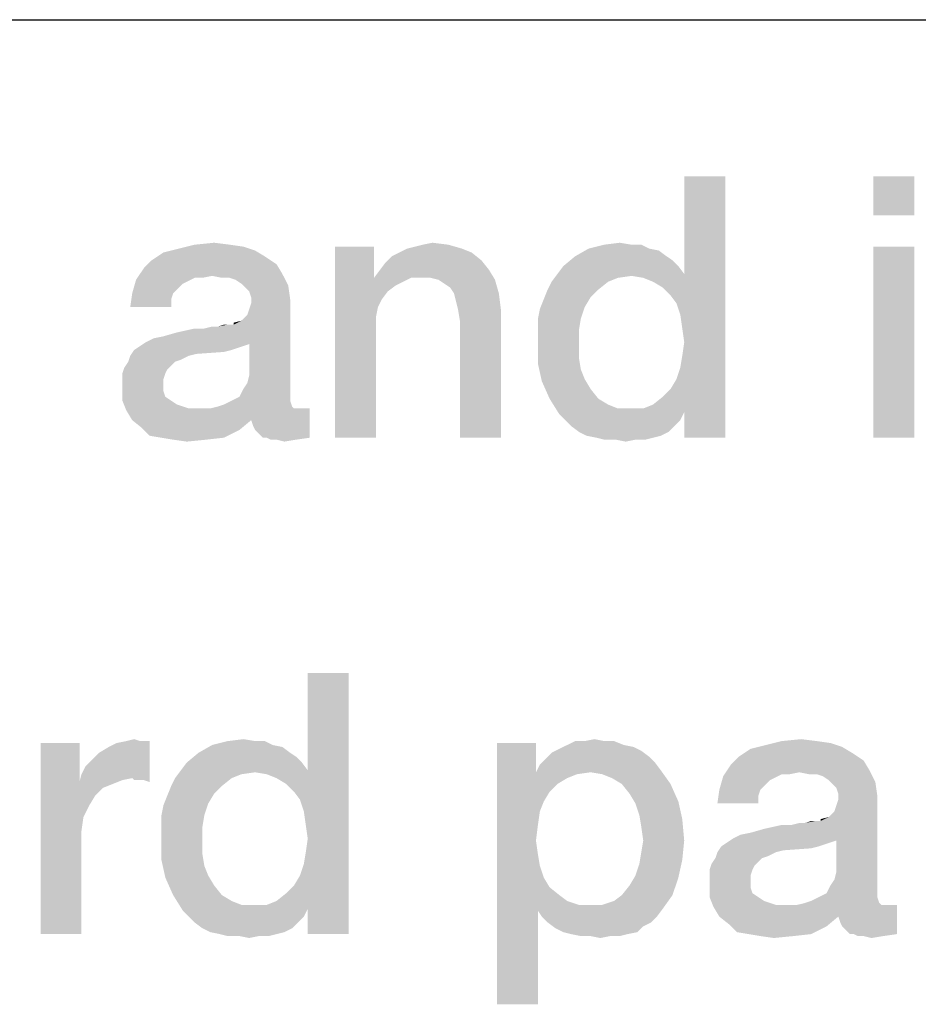
# Model space of a CAD drawing. Units: millimetres. Extents: x 0 to 1189, y 0 to 841.
# Drawn here: x 773 to 781, y 16 to 25 of the extents above; entities that cross this region are included whole.
import ezdxf

# ---------------------------------------------------------------- set-up
doc = ezdxf.new("R2010")
doc.units = ezdxf.units.MM
doc.header["$LTSCALE"] = 65.395
doc.layers.get('0').update_dxf_attribs({"linetype": 'CONTINUOUS'})
doc.layers.add('13_NOTES', color=7, linetype='CONTINUOUS')

msp = doc.modelspace()

# ---------------------------------------------------------------- linework, layer by layer
at = {"color": 2, "linetype": 'Continuous'}
msp.add_line((711, 25), (996, 25), dxfattribs=at)
at = {"layer": '13_NOTES', "color": 2, "linetype": 'Continuous'}
for points in [[(779.1396, 22.2873), (779.2142, 22.5672), (779.606, 23.5)], [(779.1769, 22.1754), (779.1396, 22.2873), (779.606, 23.5)], [(779.1955, 22.0448), (779.1769, 22.1754), (779.606, 23.5)], [(779.1769, 21.6716), (779.1955, 21.7836), (779.606, 23.5)], [(779.2142, 21.2425), (779.1769, 21.6716), (779.606, 23.5)], [(779.2142, 21.9142), (779.1955, 22.0448), (779.606, 23.5)], [(779.1955, 21.7836), (779.2142, 21.9142), (779.606, 23.5)], [(779.606, 23.5), (779.2142, 22.5672), (779.2142, 23.5)], [(779.2142, 21), (779.2142, 21.2425), (779.606, 23.5)], [(779.2142, 21), (779.606, 23.5), (779.606, 21)], [(781.4157, 23.5), (781.0239, 23.1269), (781.0239, 23.5)], [(781.0239, 23.1269), (781.4157, 23.5), (781.4157, 23.1269)], [(775.1097, 22.791), (774.2328, 22.7724), (774.3821, 22.8097)], [(774.8672, 22.847), (774.9978, 22.8284), (774.3821, 22.8097)], [(774.8672, 22.847), (774.3821, 22.8097), (774.5313, 22.847)], [(774.3821, 22.8097), (774.9978, 22.8284), (775.1097, 22.791)], [(774.5313, 22.847), (774.7179, 22.8657), (774.8672, 22.847)], [(776.2478, 22.8284), (776.2478, 22.5672), (775.8746, 21)], [(776.2478, 22.8284), (775.8746, 21), (775.8746, 22.8284)], [(777.0873, 22.8097), (776.4903, 22.7724), (776.5649, 22.8097)], [(776.4903, 22.7724), (777.0873, 22.8097), (777.1806, 22.7724)], [(776.5649, 22.8097), (776.6396, 22.8284), (776.9567, 22.847)], [(776.5649, 22.8097), (776.9567, 22.847), (777.0873, 22.8097)], [(776.9567, 22.847), (776.6396, 22.8284), (776.7142, 22.847)], [(776.7142, 22.847), (776.8075, 22.8657), (776.9567, 22.847)], [(778.8784, 22.8097), (778.9716, 22.791), (778.1694, 22.7351)], [(778.8784, 22.8097), (778.1694, 22.7351), (778.3, 22.8097)], [(778.7104, 22.847), (778.8037, 22.847), (778.3, 22.8097)], [(778.7104, 22.847), (778.3, 22.8097), (778.4493, 22.847)], [(778.3, 22.8097), (778.8037, 22.847), (778.8784, 22.8097)], [(778.4493, 22.847), (778.5985, 22.8657), (778.7104, 22.847)], [(781.4157, 22.8284), (781.0239, 21), (781.0239, 22.8284)], [(781.0239, 21), (781.4157, 22.8284), (781.4157, 21)], [(775.203, 22.7351), (774.1209, 22.6978), (774.2328, 22.7724)], [(774.1209, 22.6978), (775.203, 22.7351), (775.3149, 22.6604)], [(774.2328, 22.7724), (775.1097, 22.791), (775.203, 22.7351)], [(777.2739, 22.6978), (776.3597, 22.6791), (776.4157, 22.7351)], [(777.1806, 22.7724), (776.4157, 22.7351), (776.4903, 22.7724)], [(776.4157, 22.7351), (777.1806, 22.7724), (777.2739, 22.6978)], [(779.0463, 22.7351), (779.1022, 22.6978), (778.0575, 22.6418)], [(779.0463, 22.7351), (778.0575, 22.6418), (778.1694, 22.7351)], [(778.1694, 22.7351), (778.9716, 22.791), (779.0463, 22.7351)], [(774.6993, 22.5485), (773.9716, 22.5112), (774.0463, 22.6231)], [(775.3149, 22.6604), (774.0463, 22.6231), (774.1209, 22.6978)], [(774.0463, 22.6231), (775.3149, 22.6604), (775.3709, 22.5672)], [(774.0463, 22.6231), (775.3709, 22.5672), (774.6993, 22.5485)], [(776.3037, 22.6045), (776.3597, 22.6791), (777.2739, 22.6978)], [(776.3037, 22.6045), (777.2739, 22.6978), (777.3485, 22.6045)], [(779.1582, 22.6418), (778.0015, 22.5672), (778.0575, 22.6418)], [(778.0015, 22.5672), (779.1582, 22.6418), (779.2142, 22.5672)], [(778.0575, 22.6418), (779.1022, 22.6978), (779.1582, 22.6418)], [(774.6993, 22.5485), (774.5313, 22.5299), (773.9716, 22.5112)], [(773.9716, 22.5112), (774.5313, 22.5299), (774.4567, 22.4925)], [(774.5313, 22.5299), (774.6993, 22.5485), (774.606, 22.5299)], [(774.7925, 22.5299), (774.6993, 22.5485), (775.3709, 22.5672)], [(774.8672, 22.5299), (774.7925, 22.5299), (775.3709, 22.5672)], [(774.9231, 22.5112), (774.8672, 22.5299), (775.3709, 22.5672)], [(774.9791, 22.4739), (774.9231, 22.5112), (775.3709, 22.5672)], [(774.9791, 22.4739), (775.3709, 22.5672), (775.4269, 22.4552)], [(776.2478, 22.5672), (776.2478, 22.5299), (775.8746, 21)], [(776.2478, 22.5299), (776.2851, 22.25), (775.8746, 21)], [(777.3485, 22.6045), (776.2478, 22.5299), (776.3037, 22.6045)], [(776.6022, 22.5299), (776.2478, 22.5299), (777.3485, 22.6045)], [(776.2478, 22.5299), (776.6022, 22.5299), (776.5276, 22.4925)], [(776.2478, 22.5299), (776.5276, 22.4925), (776.453, 22.4552)], [(776.2478, 22.5299), (776.453, 22.4552), (776.3784, 22.3993)], [(776.2478, 22.5299), (776.3784, 22.3993), (776.3224, 22.3246)], [(776.2478, 22.5299), (776.3224, 22.3246), (776.2851, 22.25)], [(776.6955, 22.5299), (776.6022, 22.5299), (777.3485, 22.6045)], [(776.7888, 22.5299), (776.6955, 22.5299), (777.3485, 22.6045)], [(776.8634, 22.5112), (776.7888, 22.5299), (777.3485, 22.6045)], [(776.8634, 22.5112), (777.3485, 22.6045), (777.4045, 22.5112)], [(778.7104, 22.5485), (777.9455, 22.4925), (778.0015, 22.5672)], [(778.7104, 22.5485), (778.5799, 22.5299), (777.9455, 22.4925)], [(777.9455, 22.4925), (778.5799, 22.5299), (778.4866, 22.4925)], [(778.0015, 22.5672), (779.2142, 22.5672), (778.7104, 22.5485)], [(778.8224, 22.5299), (778.7104, 22.5485), (779.2142, 22.5672)], [(778.9157, 22.4925), (778.8224, 22.5299), (779.2142, 22.5672)], [(779.009, 22.4366), (778.9157, 22.4925), (779.2142, 22.5672)], [(779.0836, 22.3619), (779.009, 22.4366), (779.2142, 22.5672)], [(779.1396, 22.2873), (779.0836, 22.3619), (779.2142, 22.5672)], [(774.4567, 22.4925), (773.9343, 22.3806), (773.9716, 22.5112)], [(774.4567, 22.4925), (774.4194, 22.4739), (773.9343, 22.3806)], [(774.4194, 22.4739), (774.3634, 22.4179), (773.9343, 22.3806)], [(775.4269, 22.4552), (775.0164, 22.4366), (774.9791, 22.4739)], [(775.0537, 22.3993), (775.0164, 22.4366), (775.4269, 22.4552)], [(775.0724, 22.3433), (775.0537, 22.3993), (775.4269, 22.4552)], [(775.0724, 22.3433), (775.4269, 22.4552), (775.4455, 22.3246)], [(777.4045, 22.5112), (776.9194, 22.4739), (776.8634, 22.5112)], [(776.9754, 22.4366), (776.9194, 22.4739), (777.4045, 22.5112)], [(777.0127, 22.3806), (776.9754, 22.4366), (777.4045, 22.5112)], [(777.0127, 22.3806), (777.4045, 22.5112), (777.4418, 22.3806)], [(778.4866, 22.4925), (777.9082, 22.4179), (777.9455, 22.4925)], [(777.9082, 22.4179), (778.4866, 22.4925), (778.3933, 22.4179)], [(774.3261, 22.3806), (774.3075, 22.3246), (773.9157, 22.25)], [(774.3261, 22.3806), (773.9157, 22.25), (773.9343, 22.3806)], [(773.9343, 22.3806), (774.3634, 22.4179), (774.3261, 22.3806)], [(775.4455, 22.3246), (775.0724, 22.2873), (775.0724, 22.3433)], [(777.4418, 22.3806), (777.0313, 22.306), (777.0127, 22.3806)], [(777.05, 22.2313), (777.0313, 22.306), (777.4418, 22.3806)], [(777.05, 22.2313), (777.4418, 22.3806), (777.4604, 22.2313)], [(778.3933, 22.4179), (778.3187, 22.3433), (777.8709, 22.3246)], [(778.3933, 22.4179), (777.8709, 22.3246), (777.9082, 22.4179)], [(777.8709, 22.3246), (778.3187, 22.3433), (778.2627, 22.25)], [(773.9157, 22.25), (774.3075, 22.3246), (774.3075, 22.25)], [(774.9045, 22.0821), (774.9791, 22.1194), (775.4455, 22.3246)], [(775.0537, 21.8955), (774.9045, 22.0821), (775.4455, 22.3246)], [(774.9791, 22.1194), (775.0351, 22.1754), (775.4455, 22.3246)], [(775.0351, 22.1754), (775.0537, 22.2313), (775.4455, 22.3246)], [(775.0351, 21.5224), (775.0537, 21.597), (775.4455, 22.3246)], [(775.0351, 21.5224), (775.4455, 22.3246), (775.4455, 21.4104)], [(775.0537, 22.2313), (775.0724, 22.2873), (775.4455, 22.3246)], [(775.0537, 21.597), (775.0537, 21.8955), (775.4455, 22.3246)], [(776.2851, 22.25), (776.2664, 22.1567), (775.8746, 21)], [(777.8149, 22.1381), (777.8336, 22.2313), (778.2627, 22.25)], [(777.8149, 22.1381), (778.2627, 22.25), (778.2254, 22.1381)], [(778.2627, 22.25), (777.8336, 22.2313), (777.8709, 22.3246)], [(776.2664, 22.1567), (776.2664, 22.0634), (775.8746, 21)], [(777.4604, 22.2313), (777.0687, 22.1194), (777.05, 22.2313)], [(777.0687, 21), (777.0687, 22.1194), (777.4604, 22.2313)], [(777.0687, 21), (777.4604, 22.2313), (777.4604, 21)], [(774.0649, 21.9142), (774.1396, 21.9515), (774.9045, 22.0821)], [(775.0537, 21.8955), (774.0649, 21.9142), (774.9045, 22.0821)], [(774.1396, 21.9515), (774.2328, 21.9701), (774.9045, 22.0821)], [(774.2328, 21.9701), (774.3634, 22.0075), (774.9045, 22.0821)], [(774.3634, 22.0075), (774.6246, 22.0448), (774.9045, 22.0821)], [(774.6246, 22.0448), (774.7552, 22.0634), (774.9045, 22.0821)], [(774.7552, 22.0634), (774.6246, 22.0448), (774.6993, 22.0634)], [(774.8858, 22.0821), (774.9045, 22.0821), (774.7552, 22.0634)], [(774.8485, 22.0821), (774.8858, 22.0821), (774.7552, 22.0634)], [(774.8485, 22.0821), (774.7552, 22.0634), (774.8112, 22.0821)], [(774.9045, 22.0821), (774.9045, 22.1007), (774.9791, 22.1194)], [(775.8746, 21), (776.2664, 22.0634), (776.2664, 21)], [(778.2254, 22.1381), (777.8149, 22.0261), (777.8149, 22.1381)], [(777.8149, 22.0261), (778.2254, 22.1381), (778.2067, 22.0261)], [(774.6246, 22.0448), (774.3634, 22.0075), (774.5313, 22.0448)], [(778.2067, 22.0261), (777.8149, 21.9142), (777.8149, 22.0261)], [(777.8149, 21.9142), (778.2067, 22.0261), (778.2067, 21.8769)], [(774.9978, 21.8769), (774.9418, 21.8582), (773.953, 21.8396)], [(774.9978, 21.8769), (773.953, 21.8396), (774.009, 21.8769)], [(775.0537, 21.8955), (774.009, 21.8769), (774.0649, 21.9142)], [(774.009, 21.8769), (775.0537, 21.8955), (774.9978, 21.8769)], [(778.2067, 21.8769), (777.8149, 21.709), (777.8149, 21.9142)], [(778.2067, 21.8769), (778.2067, 21.7649), (777.8149, 21.709)], [(774.4754, 21.7836), (774.4007, 21.7463), (773.897, 21.7276)], [(774.4754, 21.7836), (773.897, 21.7276), (773.9157, 21.7836)], [(774.8858, 21.8396), (774.8112, 21.8209), (773.9157, 21.7836)], [(774.8858, 21.8396), (773.9157, 21.7836), (773.953, 21.8396)], [(774.8112, 21.8209), (774.55, 21.8022), (773.9157, 21.7836)], [(773.9157, 21.7836), (774.55, 21.8022), (774.4754, 21.7836)], [(773.953, 21.8396), (774.9418, 21.8582), (774.8858, 21.8396)], [(777.8149, 21.709), (778.2067, 21.7649), (778.2254, 21.653)], [(774.2701, 21.653), (773.841, 21.6157), (773.8597, 21.6716)], [(774.3448, 21.7276), (774.3075, 21.6903), (773.8597, 21.6716)], [(774.3448, 21.7276), (773.8597, 21.6716), (773.897, 21.7276)], [(773.8597, 21.6716), (774.3075, 21.6903), (774.2701, 21.653)], [(773.897, 21.7276), (774.4007, 21.7463), (774.3448, 21.7276)], [(778.2254, 21.653), (777.8522, 21.541), (777.8149, 21.709)], [(779.2142, 21.2425), (779.1396, 21.5597), (779.1769, 21.6716)], [(773.841, 21.6157), (774.2701, 21.653), (774.2515, 21.6157)], [(774.2515, 21.6157), (774.2328, 21.5597), (773.841, 21.541)], [(774.2515, 21.6157), (773.841, 21.541), (773.841, 21.6157)], [(778.2254, 21.653), (778.2627, 21.5597), (777.8522, 21.541)], [(773.841, 21.541), (774.2328, 21.5597), (774.2328, 21.5037)], [(774.2328, 21.5037), (773.841, 21.4851), (773.841, 21.541)], [(773.841, 21.4851), (774.2328, 21.5037), (774.2328, 21.4478)], [(774.2328, 21.4478), (773.841, 21.3545), (773.841, 21.4851)], [(775.4455, 21.4104), (774.9978, 21.4664), (775.0351, 21.5224)], [(777.8522, 21.541), (778.2627, 21.5597), (778.3187, 21.4664)], [(778.3187, 21.4664), (777.9269, 21.3731), (777.8522, 21.541)], [(779.2142, 21.2425), (779.0836, 21.4664), (779.1396, 21.5597)], [(774.2328, 21.4478), (774.2515, 21.3918), (773.841, 21.3545)], [(773.841, 21.3545), (774.2515, 21.3918), (774.3075, 21.3545)], [(774.8858, 21.3545), (774.9604, 21.3918), (775.4455, 21.4104)], [(774.8858, 21.3545), (775.4455, 21.4104), (775.4455, 21.3545)], [(775.4455, 21.4104), (774.9604, 21.3918), (774.9978, 21.4664)], [(777.9269, 21.3731), (778.3187, 21.4664), (778.3933, 21.3731)], [(779.2142, 21.2425), (778.9157, 21.3172), (779.009, 21.3918)], [(779.2142, 21.2425), (779.009, 21.3918), (779.0836, 21.4664)], [(774.3075, 21.3545), (773.8784, 21.2612), (773.841, 21.3545)], [(774.3075, 21.3545), (774.3634, 21.3172), (773.8784, 21.2612)], [(774.3634, 21.3172), (774.4754, 21.2799), (773.8784, 21.2612)], [(775.4642, 21.2985), (774.6806, 21.2799), (774.7552, 21.2985)], [(774.6806, 21.2799), (775.4642, 21.2985), (775.4828, 21.2799)], [(774.7552, 21.2985), (774.8112, 21.3172), (775.4455, 21.3545)], [(774.7552, 21.2985), (775.4455, 21.3545), (775.4642, 21.2985)], [(775.4455, 21.3545), (774.8112, 21.3172), (774.8858, 21.3545)], [(778.3933, 21.3731), (778.0201, 21.2239), (777.9269, 21.3731)], [(778.3933, 21.3731), (778.4866, 21.3172), (778.0201, 21.2239)], [(778.4866, 21.3172), (778.5799, 21.2799), (778.0201, 21.2239)], [(779.2142, 21.2425), (778.8224, 21.2799), (778.9157, 21.3172)], [(775.5388, 21.2799), (775.6321, 21.2799), (773.8784, 21.2612)], [(775.4828, 21.2799), (775.5388, 21.2799), (773.8784, 21.2612)], [(774.6806, 21.2799), (775.4828, 21.2799), (773.8784, 21.2612)], [(774.5873, 21.2799), (774.6806, 21.2799), (773.8784, 21.2612)], [(774.4754, 21.2799), (774.5873, 21.2799), (773.8784, 21.2612)], [(773.9343, 21.1679), (773.8784, 21.2612), (775.6321, 21.2799)], [(775.0724, 21.1679), (773.9343, 21.1679), (775.6321, 21.2799)], [(775.091, 21.1119), (775.0724, 21.1679), (775.6321, 21.2799)], [(775.1097, 21.0746), (775.091, 21.1119), (775.6321, 21.2799)], [(775.147, 21.0373), (775.1097, 21.0746), (775.6321, 21.2799)], [(775.1843, 21), (775.147, 21.0373), (775.6321, 21.2799)], [(775.2216, 21), (775.1843, 21), (775.6321, 21.2799)], [(775.2216, 21), (775.6321, 21.2799), (775.6321, 21)], [(778.8224, 21.2799), (779.2142, 21.2425), (778.0201, 21.2239)], [(778.7104, 21.2799), (778.8224, 21.2799), (778.0201, 21.2239)], [(778.5799, 21.2799), (778.7104, 21.2799), (778.0201, 21.2239)], [(778.0761, 21.1679), (778.0201, 21.2239), (779.2142, 21.2425)], [(778.0761, 21.1679), (779.2142, 21.2425), (779.1769, 21.1679)], [(775.0724, 21.1679), (774.0276, 21.0933), (773.9343, 21.1679)], [(774.0276, 21.0933), (775.0724, 21.1679), (774.9604, 21.0746)], [(779.1769, 21.1679), (778.1321, 21.1119), (778.0761, 21.1679)], [(778.1321, 21.1119), (779.1769, 21.1679), (779.1209, 21.1119)], [(779.1209, 21.1119), (778.2067, 21.056), (778.1321, 21.1119)], [(778.2067, 21.056), (779.1209, 21.1119), (779.0649, 21.056)], [(774.9604, 21.0746), (774.1022, 21.0187), (774.0276, 21.0933)], [(774.2142, 21), (774.1022, 21.0187), (774.9604, 21.0746)], [(774.2142, 21), (774.9604, 21.0746), (774.8112, 21)], [(779.0649, 21.056), (778.2813, 21.0187), (778.2067, 21.056)], [(778.2813, 21.0187), (779.0649, 21.056), (778.9903, 21.0187)], [(778.9903, 21.0187), (778.3746, 21), (778.2813, 21.0187)], [(778.3746, 21), (778.9903, 21.0187), (778.9157, 21)], [(774.8112, 21), (774.3261, 20.9813), (774.2142, 21)], [(774.3261, 20.9813), (774.8112, 21), (774.6433, 20.9813)], [(774.6433, 20.9813), (774.4567, 20.9627), (774.3261, 20.9813)], [(775.6321, 21), (775.259, 20.9813), (775.2216, 21)], [(775.3149, 20.9813), (775.259, 20.9813), (775.6321, 21)], [(775.3149, 20.9813), (775.6321, 21), (775.5015, 20.9813)], [(775.5015, 20.9813), (775.3896, 20.9627), (775.3149, 20.9813)], [(778.9157, 21), (778.4493, 20.9813), (778.3746, 21)], [(778.5612, 20.9813), (778.4493, 20.9813), (778.9157, 21)], [(778.7478, 20.9813), (778.5612, 20.9813), (778.9157, 21)], [(778.7478, 20.9813), (778.6545, 20.9627), (778.5612, 20.9813)], [(778.7478, 20.9813), (778.9157, 21), (778.841, 20.9813)], [(775.5388, 17.5373), (775.6134, 17.8172), (776.0052, 18.75)], [(775.5761, 17.4254), (775.5388, 17.5373), (776.0052, 18.75)], [(775.5948, 17.2948), (775.5761, 17.4254), (776.0052, 18.75)], [(775.5761, 16.9216), (775.5948, 17.0336), (776.0052, 18.75)], [(775.6134, 16.4925), (775.5761, 16.9216), (776.0052, 18.75)], [(775.6134, 17.1642), (775.5948, 17.2948), (776.0052, 18.75)], [(775.5948, 17.0336), (775.6134, 17.1642), (776.0052, 18.75)], [(776.0052, 18.75), (775.6134, 17.8172), (775.6134, 18.75)], [(775.6134, 16.25), (775.6134, 16.4925), (776.0052, 18.75)], [(775.6134, 16.25), (776.0052, 18.75), (776.0052, 16.25)], [(773.4493, 17.7799), (773.4866, 17.8545), (774.1022, 18.097)], [(773.9343, 17.7425), (773.4493, 17.7799), (774.1022, 18.097)], [(773.4866, 17.8545), (773.5425, 17.9104), (774.1022, 18.097)], [(773.5425, 17.9104), (773.6172, 17.9851), (774.1022, 18.097)], [(773.6172, 17.9851), (773.7104, 18.041), (774.1022, 18.097)], [(773.7104, 18.041), (773.7851, 18.0784), (774.1022, 18.097)], [(774.009, 18.097), (774.1022, 18.097), (773.7851, 18.0784)], [(774.009, 18.097), (773.7851, 18.0784), (773.8784, 18.097)], [(773.8784, 18.097), (773.953, 18.1157), (774.009, 18.097)], [(773.953, 17.7239), (773.9343, 17.7425), (774.1022, 18.097)], [(773.9903, 17.7239), (773.953, 17.7239), (774.1022, 18.097)], [(774.0463, 17.7239), (773.9903, 17.7239), (774.1022, 18.097)], [(774.0463, 17.7239), (774.1022, 18.097), (774.1022, 17.7052)], [(775.1097, 18.097), (775.203, 18.097), (774.6993, 18.0597)], [(775.1097, 18.097), (774.6993, 18.0597), (774.8485, 18.097)], [(774.6993, 18.0597), (775.203, 18.097), (775.2776, 18.0597)], [(774.8485, 18.097), (774.9978, 18.1157), (775.1097, 18.097)], [(778.4493, 18.097), (778.5425, 18.097), (778.0948, 18.0597)], [(778.2627, 18.097), (778.4493, 18.097), (778.0948, 18.0597)], [(778.2627, 18.097), (778.0948, 18.0597), (778.1694, 18.097)], [(778.0948, 18.0597), (778.5425, 18.097), (778.6358, 18.0597)], [(778.2627, 18.097), (778.356, 18.1157), (778.4493, 18.097)], [(780.4828, 18.097), (780.6134, 18.0784), (779.9978, 18.0597)], [(780.4828, 18.097), (779.9978, 18.0597), (780.147, 18.097)], [(780.147, 18.097), (780.3336, 18.1157), (780.4828, 18.097)], [(773.4306, 18.0784), (773.4306, 17.7052), (773.0575, 16.25)], [(773.4306, 18.0784), (773.0575, 16.25), (773.0575, 18.0784)], [(775.2776, 18.0597), (775.3709, 18.041), (774.5687, 17.9851)], [(775.2776, 18.0597), (774.5687, 17.9851), (774.6993, 18.0597)], [(774.5687, 17.9851), (775.3709, 18.041), (775.4455, 17.9851)], [(777.7963, 18.0784), (777.7963, 17.7985), (777.4231, 15.5784)], [(777.7963, 18.0784), (777.4231, 15.5784), (777.4231, 18.0784)], [(778.8037, 18.0037), (777.9455, 17.9851), (778.0201, 18.0224)], [(777.9455, 17.9851), (778.8037, 18.0037), (778.8784, 17.9478)], [(778.6358, 18.0597), (778.7291, 18.041), (778.0201, 18.0224)], [(778.6358, 18.0597), (778.0201, 18.0224), (778.0948, 18.0597)], [(778.0201, 18.0224), (778.7291, 18.041), (778.8037, 18.0037)], [(780.8187, 17.9851), (779.7366, 17.9478), (779.8485, 18.0224)], [(780.7254, 18.041), (779.8485, 18.0224), (779.9978, 18.0597)], [(779.8485, 18.0224), (780.7254, 18.041), (780.8187, 17.9851)], [(779.9978, 18.0597), (780.6134, 18.0784), (780.7254, 18.041)], [(775.4455, 17.9851), (775.5015, 17.9478), (774.4567, 17.8918)], [(775.4455, 17.9851), (774.4567, 17.8918), (774.5687, 17.9851)], [(774.4567, 17.8918), (775.5015, 17.9478), (775.5575, 17.8918)], [(778.9343, 17.8918), (777.8336, 17.8731), (777.8896, 17.9291)], [(778.8784, 17.9478), (777.8896, 17.9291), (777.9455, 17.9851)], [(777.8896, 17.9291), (778.8784, 17.9478), (778.9343, 17.8918)], [(780.9306, 17.9104), (779.6619, 17.8731), (779.7366, 17.9478)], [(779.6619, 17.8731), (780.9306, 17.9104), (780.9866, 17.8172)], [(779.7366, 17.9478), (780.8187, 17.9851), (780.9306, 17.9104)], [(775.1097, 17.7985), (774.3448, 17.7425), (774.4007, 17.8172)], [(775.5575, 17.8918), (774.4007, 17.8172), (774.4567, 17.8918)], [(774.4007, 17.8172), (775.5575, 17.8918), (775.6134, 17.8172)], [(774.4007, 17.8172), (775.6134, 17.8172), (775.1097, 17.7985)], [(775.2216, 17.7799), (775.1097, 17.7985), (775.6134, 17.8172)], [(775.3149, 17.7425), (775.2216, 17.7799), (775.6134, 17.8172)], [(775.4082, 17.6866), (775.3149, 17.7425), (775.6134, 17.8172)], [(775.4828, 17.6119), (775.4082, 17.6866), (775.6134, 17.8172)], [(775.5388, 17.5373), (775.4828, 17.6119), (775.6134, 17.8172)], [(778.9903, 17.8172), (777.7963, 17.7985), (777.8336, 17.8731)], [(778.3187, 17.7985), (777.7963, 17.7985), (778.9903, 17.8172)], [(777.8336, 17.8731), (778.9343, 17.8918), (778.9903, 17.8172)], [(778.4306, 17.7799), (778.3187, 17.7985), (778.9903, 17.8172)], [(778.5239, 17.7425), (778.4306, 17.7799), (778.9903, 17.8172)], [(778.6172, 17.6866), (778.5239, 17.7425), (778.9903, 17.8172)], [(778.6172, 17.6866), (778.9903, 17.8172), (779.0836, 17.6866)], [(780.3149, 17.7985), (779.5873, 17.7612), (779.6619, 17.8731)], [(779.6619, 17.8731), (780.9866, 17.8172), (780.3149, 17.7985)], [(780.4082, 17.7799), (780.3149, 17.7985), (780.9866, 17.8172)], [(780.4828, 17.7799), (780.4082, 17.7799), (780.9866, 17.8172)], [(780.5388, 17.7612), (780.4828, 17.7799), (780.9866, 17.8172)], [(780.5948, 17.7239), (780.5388, 17.7612), (780.9866, 17.8172)], [(780.5948, 17.7239), (780.9866, 17.8172), (781.0425, 17.7052)], [(773.9343, 17.7425), (773.4306, 17.7052), (773.4493, 17.7799)], [(773.9343, 17.7425), (773.841, 17.7239), (773.4306, 17.7052)], [(773.4306, 17.7052), (773.841, 17.7239), (773.7478, 17.6866)], [(774.8858, 17.7425), (774.3075, 17.6679), (774.3448, 17.7425)], [(774.3075, 17.6679), (774.8858, 17.7425), (774.7925, 17.6679)], [(775.1097, 17.7985), (774.9791, 17.7799), (774.3448, 17.7425)], [(774.3448, 17.7425), (774.9791, 17.7799), (774.8858, 17.7425)], [(777.7963, 17.7985), (777.8336, 17.4254), (777.4231, 15.5784)], [(777.7963, 17.7985), (778.3187, 17.7985), (778.1881, 17.7799)], [(777.7963, 17.7985), (778.1881, 17.7799), (778.0948, 17.7425)], [(777.7963, 17.7985), (778.0948, 17.7425), (778.0015, 17.6866)], [(777.7963, 17.7985), (778.0015, 17.6866), (777.9269, 17.6119)], [(777.7963, 17.7985), (777.9269, 17.6119), (777.8709, 17.5187)], [(777.7963, 17.7985), (777.8709, 17.5187), (777.8336, 17.4254)], [(780.0724, 17.7425), (779.55, 17.6306), (779.5873, 17.7612)], [(780.0724, 17.7425), (780.0351, 17.7239), (779.55, 17.6306)], [(780.0351, 17.7239), (779.9791, 17.6679), (779.55, 17.6306)], [(780.3149, 17.7985), (780.147, 17.7799), (779.5873, 17.7612)], [(779.5873, 17.7612), (780.147, 17.7799), (780.0724, 17.7425)], [(780.147, 17.7799), (780.3149, 17.7985), (780.2216, 17.7799)], [(781.0425, 17.7052), (780.6321, 17.6866), (780.5948, 17.7239)], [(773.4306, 17.7052), (773.4679, 17.3694), (773.0575, 16.25)], [(773.4306, 17.7052), (773.7478, 17.6866), (773.6545, 17.6493)], [(773.4306, 17.7052), (773.6545, 17.6493), (773.5799, 17.5746)], [(773.4306, 17.7052), (773.5799, 17.5746), (773.5239, 17.4813)], [(773.4306, 17.7052), (773.5239, 17.4813), (773.4679, 17.3694)], [(774.7925, 17.6679), (774.7179, 17.5933), (774.2701, 17.5746)], [(774.7925, 17.6679), (774.2701, 17.5746), (774.3075, 17.6679)], [(779.0836, 17.6866), (778.6918, 17.5933), (778.6172, 17.6866)], [(778.6918, 17.5933), (779.0836, 17.6866), (779.1582, 17.5187)], [(779.9418, 17.6306), (779.9231, 17.5746), (779.5313, 17.5)], [(779.9418, 17.6306), (779.5313, 17.5), (779.55, 17.6306)], [(779.55, 17.6306), (779.9791, 17.6679), (779.9418, 17.6306)], [(780.6694, 17.6493), (780.6321, 17.6866), (781.0425, 17.7052)], [(780.6881, 17.5933), (780.6694, 17.6493), (781.0425, 17.7052)], [(780.6881, 17.5933), (781.0425, 17.7052), (781.0612, 17.5746)], [(774.6619, 17.5), (774.2328, 17.4813), (774.2701, 17.5746)], [(774.2701, 17.5746), (774.7179, 17.5933), (774.6619, 17.5)], [(779.1582, 17.5187), (778.7478, 17.5), (778.6918, 17.5933)], [(779.5313, 17.5), (779.9231, 17.5746), (779.9231, 17.5)], [(780.5201, 17.3321), (780.5948, 17.3694), (781.0612, 17.5746)], [(780.6694, 17.1455), (780.5201, 17.3321), (781.0612, 17.5746)], [(780.5948, 17.3694), (780.6507, 17.4254), (781.0612, 17.5746)], [(780.6507, 17.4254), (780.6694, 17.4813), (781.0612, 17.5746)], [(780.6507, 16.7724), (780.6694, 16.847), (781.0612, 17.5746)], [(780.6507, 16.7724), (781.0612, 17.5746), (781.0612, 16.6604)], [(780.6694, 17.4813), (780.6881, 17.5373), (781.0612, 17.5746)], [(780.6694, 16.847), (780.6694, 17.1455), (781.0612, 17.5746)], [(781.0612, 17.5746), (780.6881, 17.5373), (780.6881, 17.5933)], [(774.2142, 17.3881), (774.2328, 17.4813), (774.6619, 17.5)], [(774.2142, 17.3881), (774.6619, 17.5), (774.6246, 17.3881)], [(778.7851, 17.3881), (778.7478, 17.5), (779.1582, 17.5187)], [(778.7851, 17.3881), (779.1582, 17.5187), (779.1955, 17.3507)], [(773.4679, 17.3694), (773.4493, 17.2388), (773.0575, 16.25)], [(774.6246, 17.3881), (774.2142, 17.2761), (774.2142, 17.3881)], [(774.2142, 17.2761), (774.6246, 17.3881), (774.606, 17.2761)], [(777.8336, 17.4254), (777.8149, 17.2948), (777.4231, 15.5784)], [(779.1955, 17.3507), (778.8037, 17.2761), (778.7851, 17.3881)], [(778.8224, 17.1455), (778.8037, 17.2761), (779.1955, 17.3507)], [(778.8224, 17.1455), (779.1955, 17.3507), (779.2142, 17.1455)], [(780.5201, 17.3321), (780.5201, 17.3507), (780.5948, 17.3694)], [(774.606, 17.2761), (774.2142, 17.1642), (774.2142, 17.2761)], [(774.2142, 17.1642), (774.606, 17.2761), (774.606, 17.1269)], [(777.8149, 17.2948), (777.7963, 17.1455), (777.4231, 15.5784)], [(779.6806, 17.1642), (779.7552, 17.2015), (780.5201, 17.3321)], [(780.6694, 17.1455), (779.6806, 17.1642), (780.5201, 17.3321)], [(779.7552, 17.2015), (779.8485, 17.2201), (780.5201, 17.3321)], [(779.8485, 17.2201), (779.9791, 17.2575), (780.5201, 17.3321)], [(779.9791, 17.2575), (780.2403, 17.2948), (780.5201, 17.3321)], [(780.2403, 17.2948), (779.9791, 17.2575), (780.147, 17.2948)], [(780.2403, 17.2948), (780.3709, 17.3134), (780.5201, 17.3321)], [(780.3709, 17.3134), (780.2403, 17.2948), (780.3149, 17.3134)], [(780.5015, 17.3321), (780.5201, 17.3321), (780.3709, 17.3134)], [(780.4642, 17.3321), (780.5015, 17.3321), (780.3709, 17.3134)], [(780.4642, 17.3321), (780.3709, 17.3134), (780.4269, 17.3321)], [(773.4493, 17.2388), (773.4493, 17.1082), (773.0575, 16.25)], [(774.606, 17.1269), (774.2142, 16.959), (774.2142, 17.1642)], [(780.6694, 17.1455), (779.6246, 17.1269), (779.6806, 17.1642)], [(773.0575, 16.25), (773.4493, 17.1082), (773.4493, 16.25)], [(774.606, 17.1269), (774.606, 17.0149), (774.2142, 16.959)], [(777.7963, 17.1455), (777.8149, 17.0149), (777.4231, 15.5784)], [(779.2142, 17.1455), (778.8037, 17.0336), (778.8224, 17.1455)], [(778.8037, 17.0336), (779.2142, 17.1455), (779.1955, 16.959)], [(780.5015, 17.0896), (780.4269, 17.0709), (779.5313, 17.0336)], [(780.5015, 17.0896), (779.5313, 17.0336), (779.5687, 17.0896)], [(780.4269, 17.0709), (780.1657, 17.0522), (779.5313, 17.0336)], [(780.6134, 17.1269), (780.5575, 17.1082), (779.5687, 17.0896)], [(780.6134, 17.1269), (779.5687, 17.0896), (779.6246, 17.1269)], [(779.5687, 17.0896), (780.5575, 17.1082), (780.5015, 17.0896)], [(779.6246, 17.1269), (780.6694, 17.1455), (780.6134, 17.1269)], [(774.2142, 16.959), (774.606, 17.0149), (774.6246, 16.903)], [(777.8149, 17.0149), (777.8336, 16.903), (777.4231, 15.5784)], [(779.1955, 16.959), (778.7851, 16.9216), (778.8037, 17.0336)], [(779.9604, 16.9776), (779.9231, 16.9403), (779.4754, 16.9216)], [(779.9604, 16.9776), (779.4754, 16.9216), (779.5127, 16.9776)], [(780.091, 17.0336), (780.0164, 16.9963), (779.5127, 16.9776)], [(780.091, 17.0336), (779.5127, 16.9776), (779.5313, 17.0336)], [(779.5127, 16.9776), (780.0164, 16.9963), (779.9604, 16.9776)], [(779.5313, 17.0336), (780.1657, 17.0522), (780.091, 17.0336)], [(774.6246, 16.903), (774.2515, 16.791), (774.2142, 16.959)], [(774.6246, 16.903), (774.6619, 16.8097), (774.2515, 16.791)], [(775.6134, 16.4925), (775.5388, 16.8097), (775.5761, 16.9216)], [(777.8336, 16.903), (777.8709, 16.791), (777.4231, 15.5784)], [(778.7478, 16.8097), (778.7851, 16.9216), (779.1955, 16.959)], [(778.7478, 16.8097), (779.1955, 16.959), (779.1582, 16.791)], [(779.8858, 16.903), (779.4567, 16.8657), (779.4754, 16.9216)], [(779.4567, 16.8657), (779.8858, 16.903), (779.8672, 16.8657)], [(779.8672, 16.8657), (779.8485, 16.8097), (779.4567, 16.791)], [(779.8672, 16.8657), (779.4567, 16.791), (779.4567, 16.8657)], [(779.4754, 16.9216), (779.9231, 16.9403), (779.8858, 16.903)], [(774.2515, 16.791), (774.6619, 16.8097), (774.7179, 16.7164)], [(774.7179, 16.7164), (774.3261, 16.6231), (774.2515, 16.791)], [(775.6134, 16.4925), (775.4828, 16.7164), (775.5388, 16.8097)], [(777.8709, 16.791), (777.8149, 16.4739), (777.4231, 15.5784)], [(777.8709, 16.791), (777.9269, 16.6978), (777.8149, 16.4739)], [(778.6172, 16.6231), (778.6918, 16.7164), (779.1582, 16.791)], [(778.6172, 16.6231), (779.1582, 16.791), (779.1022, 16.6231)], [(779.1582, 16.791), (778.6918, 16.7164), (778.7478, 16.8097)], [(779.4567, 16.791), (779.8485, 16.8097), (779.8485, 16.7537)], [(779.8485, 16.7537), (779.4567, 16.7351), (779.4567, 16.791)], [(781.0612, 16.6604), (780.6134, 16.7164), (780.6507, 16.7724)], [(774.3261, 16.6231), (774.7179, 16.7164), (774.7925, 16.6231)], [(775.6134, 16.4925), (775.4082, 16.6418), (775.4828, 16.7164)], [(777.9269, 16.6978), (778.0201, 16.6231), (777.8149, 16.4739)], [(779.4567, 16.7351), (779.8485, 16.7537), (779.8485, 16.6978)], [(779.8485, 16.6978), (779.4567, 16.6045), (779.4567, 16.7351)], [(779.8485, 16.6978), (779.8672, 16.6418), (779.4567, 16.6045)], [(781.0612, 16.6604), (780.5761, 16.6418), (780.6134, 16.7164)], [(774.7925, 16.6231), (774.4194, 16.4739), (774.3261, 16.6231)], [(774.7925, 16.6231), (774.8858, 16.5672), (774.4194, 16.4739)], [(775.6134, 16.4925), (775.3149, 16.5672), (775.4082, 16.6418)], [(778.0201, 16.6231), (778.0948, 16.5672), (777.8149, 16.4739)], [(778.4306, 16.5299), (778.5425, 16.5672), (779.1022, 16.6231)], [(778.4306, 16.5299), (779.1022, 16.6231), (779.009, 16.4925)], [(779.1022, 16.6231), (778.5425, 16.5672), (778.6172, 16.6231)], [(779.4567, 16.6045), (779.8672, 16.6418), (779.9231, 16.6045)], [(779.9231, 16.6045), (779.494, 16.5112), (779.4567, 16.6045)], [(779.9231, 16.6045), (779.9791, 16.5672), (779.494, 16.5112)], [(780.3709, 16.5485), (780.4269, 16.5672), (781.0612, 16.6045)], [(780.3709, 16.5485), (781.0612, 16.6045), (781.0799, 16.5485)], [(781.0612, 16.6045), (780.4269, 16.5672), (780.5015, 16.6045)], [(780.5015, 16.6045), (780.5761, 16.6418), (781.0612, 16.6604)], [(780.5015, 16.6045), (781.0612, 16.6604), (781.0612, 16.6045)], [(774.8858, 16.5672), (774.9791, 16.5299), (774.4194, 16.4739)], [(775.2216, 16.5299), (775.6134, 16.4925), (774.4194, 16.4739)], [(775.1097, 16.5299), (775.2216, 16.5299), (774.4194, 16.4739)], [(774.9791, 16.5299), (775.1097, 16.5299), (774.4194, 16.4739)], [(774.4754, 16.4179), (774.4194, 16.4739), (775.6134, 16.4925)], [(774.4754, 16.4179), (775.6134, 16.4925), (775.5761, 16.4179)], [(775.6134, 16.4925), (775.2216, 16.5299), (775.3149, 16.5672)], [(778.0948, 16.5672), (778.2067, 16.5299), (777.8149, 16.4739)], [(778.4306, 16.5299), (779.009, 16.4925), (777.8149, 16.4739)], [(778.3187, 16.5299), (778.4306, 16.5299), (777.8149, 16.4739)], [(778.2067, 16.5299), (778.3187, 16.5299), (777.8149, 16.4739)], [(777.8522, 16.4179), (777.8149, 16.4739), (779.009, 16.4925)], [(777.8522, 16.4179), (779.009, 16.4925), (778.953, 16.4179)], [(779.9791, 16.5672), (780.091, 16.5299), (779.494, 16.5112)], [(781.1545, 16.5299), (781.2478, 16.5299), (779.494, 16.5112)], [(781.0985, 16.5299), (781.1545, 16.5299), (779.494, 16.5112)], [(780.2963, 16.5299), (781.0985, 16.5299), (779.494, 16.5112)], [(780.203, 16.5299), (780.2963, 16.5299), (779.494, 16.5112)], [(780.091, 16.5299), (780.203, 16.5299), (779.494, 16.5112)], [(779.55, 16.4179), (779.494, 16.5112), (781.2478, 16.5299)], [(780.6881, 16.4179), (779.55, 16.4179), (781.2478, 16.5299)], [(781.0799, 16.5485), (780.2963, 16.5299), (780.3709, 16.5485)], [(780.2963, 16.5299), (781.0799, 16.5485), (781.0985, 16.5299)], [(780.7067, 16.3619), (780.6881, 16.4179), (781.2478, 16.5299)], [(780.7254, 16.3246), (780.7067, 16.3619), (781.2478, 16.5299)], [(780.7627, 16.2873), (780.7254, 16.3246), (781.2478, 16.5299)], [(780.8, 16.25), (780.7627, 16.2873), (781.2478, 16.5299)], [(780.8373, 16.25), (780.8, 16.25), (781.2478, 16.5299)], [(780.8373, 16.25), (781.2478, 16.5299), (781.2478, 16.25)], [(775.5761, 16.4179), (774.5313, 16.3619), (774.4754, 16.4179)], [(774.5313, 16.3619), (775.5761, 16.4179), (775.5201, 16.3619)], [(777.4231, 15.5784), (777.8149, 16.4739), (777.8149, 15.5784)], [(778.953, 16.4179), (777.9082, 16.3619), (777.8522, 16.4179)], [(777.9082, 16.3619), (778.953, 16.4179), (778.897, 16.3619)], [(780.6881, 16.4179), (779.6433, 16.3433), (779.55, 16.4179)], [(779.6433, 16.3433), (780.6881, 16.4179), (780.5761, 16.3246)], [(775.5201, 16.3619), (774.606, 16.306), (774.5313, 16.3619)], [(774.606, 16.306), (775.5201, 16.3619), (775.4642, 16.306)], [(775.4642, 16.306), (774.6806, 16.2687), (774.606, 16.306)], [(774.6806, 16.2687), (775.4642, 16.306), (775.3896, 16.2687)], [(778.897, 16.3619), (777.9828, 16.306), (777.9082, 16.3619)], [(778.897, 16.3619), (778.8224, 16.3246), (777.9828, 16.306)], [(778.0575, 16.2687), (777.9828, 16.306), (778.8224, 16.3246)], [(778.0575, 16.2687), (778.8224, 16.3246), (778.7664, 16.2687)], [(780.5761, 16.3246), (779.7179, 16.2687), (779.6433, 16.3433)], [(779.8299, 16.25), (779.7179, 16.2687), (780.5761, 16.3246)], [(779.8299, 16.25), (780.5761, 16.3246), (780.4269, 16.25)], [(775.3896, 16.2687), (774.7739, 16.25), (774.6806, 16.2687)], [(774.7739, 16.25), (775.3896, 16.2687), (775.3149, 16.25)], [(775.3149, 16.25), (774.8485, 16.2313), (774.7739, 16.25)], [(774.9604, 16.2313), (774.8485, 16.2313), (775.3149, 16.25)], [(775.147, 16.2313), (774.9604, 16.2313), (775.3149, 16.25)], [(775.147, 16.2313), (775.0537, 16.2127), (774.9604, 16.2313)], [(775.147, 16.2313), (775.3149, 16.25), (775.2403, 16.2313)], [(778.7664, 16.2687), (778.1321, 16.25), (778.0575, 16.2687)], [(778.1321, 16.25), (778.7664, 16.2687), (778.6731, 16.25)], [(778.6731, 16.25), (778.2254, 16.2313), (778.1321, 16.25)], [(778.3187, 16.2313), (778.2254, 16.2313), (778.6731, 16.25)], [(778.5052, 16.2313), (778.3187, 16.2313), (778.6731, 16.25)], [(778.5052, 16.2313), (778.4119, 16.2127), (778.3187, 16.2313)], [(778.5052, 16.2313), (778.6731, 16.25), (778.5985, 16.2313)], [(780.4269, 16.25), (779.9418, 16.2313), (779.8299, 16.25)], [(779.9418, 16.2313), (780.4269, 16.25), (780.259, 16.2313)], [(780.259, 16.2313), (780.0724, 16.2127), (779.9418, 16.2313)], [(781.2478, 16.25), (780.8746, 16.2313), (780.8373, 16.25)], [(780.9306, 16.2313), (780.8746, 16.2313), (781.2478, 16.25)], [(780.9306, 16.2313), (781.2478, 16.25), (781.1172, 16.2313)], [(781.1172, 16.2313), (781.0052, 16.2127), (780.9306, 16.2313)]]:
    msp.add_solid(points, dxfattribs=at)

doc.saveas('drawing.dxf')
